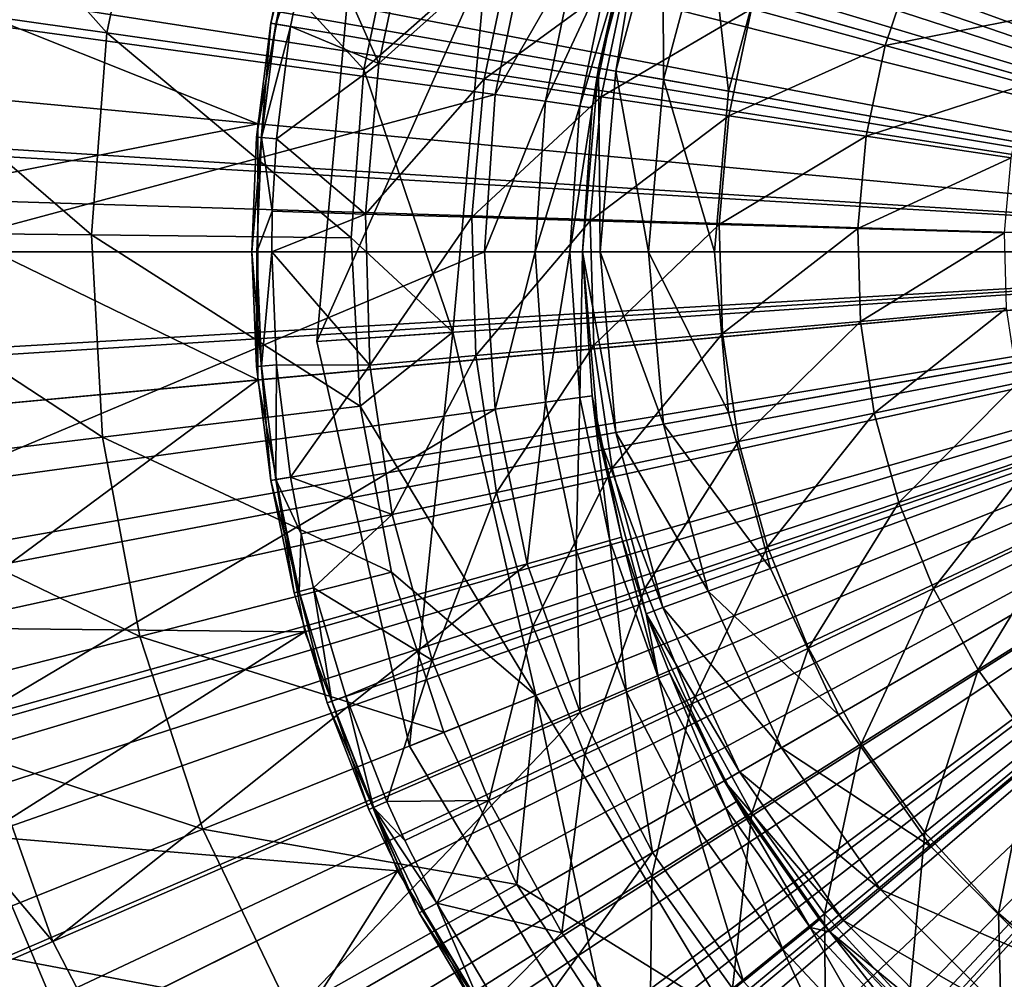
# Model space of a CAD drawing. Extents: x -37 to 150, y -147 to 147.
# Drawn here: x -12 to -5, y 104 to 112 of the extents above; entities that cross this region are included whole.
import ezdxf

# ---------------------------------------------------------------- set-up
doc = ezdxf.new("R2010")
doc.units = 0
doc.header["$MEASUREMENT"] = 0
for name, color, linetype in [('L1', 7, 'Continuous'), ('L11', 7, 'Continuous'), ('L5', 7, 'Continuous'), ('L6', 7, 'Continuous')]:
    doc.layers.add(name, color=color, linetype=linetype)

msp = doc.modelspace()

# ---------------------------------------------------------------- linework, layer by layer
at = {"layer": 'L1', "color": 7}
for points in [[(-5.851445, 122.7185, 11.5), (-4.244138, 123.3412, 11.5), (0, 110, 11.5)], [(0, 110, 11.5), (-7.37005, 121.903, 11.5), (-5.851445, 122.7185, 11.5)], [(0, 110, 11.5), (-8.776933, 120.9071, 11.5), (-7.37005, 121.903, 11.5)], [(-10.05077, 119.7459, 11.5), (-8.776933, 120.9071, 11.5), (0, 110, 11.5)], [(0, 110, 11.5), (-11.17224, 118.4369, 11.5), (-10.05077, 119.7459, 11.5)], [(-3.793037, 119.791, 35.5), (-5.527538, 118.9273, 35.5), (0, 110, 35.5)], [(0, 110, 35.5), (-5.527538, 118.9273, 35.5), (-7.073804, 117.7596, 35.5)], [(0, 110, 11.5), (-12.12436, 117, 11.5), (-11.17224, 118.4369, 11.5)], [(0, 110, 35.5), (-7.073804, 117.7596, 35.5), (-8.379181, 116.3277, 35.5)], [(-12.89268, 115.457, 11.5), (-12.12436, 117, 11.5), (0, 110, 11.5)], [(-8.379181, 116.3277, 35.5), (-9.399215, 114.6803, 35.5), (0, 110, 35.5)], [(0, 110, 11.5), (-13.46556, 113.8313, 11.5), (-12.89268, 115.457, 11.5)], [(0, 110, 35.5), (-9.399215, 114.6803, 35.5), (-10.09917, 112.8735, 35.5)], [(0, 110, 11.5), (-13.83432, 112.1475, 11.5), (-13.46556, 113.8313, 11.5)], [(-10.09917, 112.8735, 35.5), (-13.13728, 112.0393, 17.85548), (-10.45521, 110.9688, 35.5)], [(0, 110, 35.5), (-10.09917, 112.8735, 35.5), (-10.45521, 110.9688, 35.5)], [(-13.99336, 110.4311, 11.5), (-13.83432, 112.1475, 11.5), (0, 110, 11.5)], [(-13.13728, 112.0393, 17.85548), (-13.2379, 111.2267, 17.85548), (-10.45521, 110.9688, 35.5)], [(-10.45521, 110.9688, 35.5), (-13.2379, 111.2267, 17.85548), (-13.28831, 110.4094, 17.85548)], [(-10.45521, 110.9688, 35.5), (-13.28831, 110.4094, 17.85548), (-10.45521, 109.0312, 35.5)], [(-10.45521, 110.9688, 35.5), (-10.45521, 109.0312, 35.5), (0, 110, 35.5)], [(0, 110, 11.5), (-13.94028, 108.7082, 11.5), (-13.99336, 110.4311, 11.5)], [(-13.28831, 110.4094, 17.85548), (-13.2379, 108.7733, 17.85548), (-10.45521, 109.0312, 35.5)], [(0, 110, 11.5), (-13.67588, 107.0049, 11.5), (-13.94028, 108.7082, 11.5)], [(-13.20416, 105.347, 11.5), (-13.67588, 107.0049, 11.5), (0, 110, 11.5)], [(0, 110, 11.5), (-12.53229, 103.7597, 11.5), (-13.20416, 105.347, 11.5)], [(0, 110, 11.5), (-11.67043, 102.2669, 11.5), (-12.53229, 103.7597, 11.5)], [(-10.63167, 100.8913, 11.5), (-11.67043, 102.2669, 11.5), (0, 110, 11.5)], [(0, 110, 11.5), (-9.431739, 99.65388, 11.5), (-10.63167, 100.8913, 11.5)], [(0, 110, 35.5), (-10.45521, 109.0312, 35.5), (-10.09917, 107.1265, 35.5)], [(0, 110, 35.5), (-10.09917, 107.1265, 35.5), (-9.399215, 105.3197, 35.5)], [(0, 110, 11.5), (-8.088834, 98.57324, 11.5), (-9.431739, 99.65388, 11.5)], [(-9.399215, 105.3197, 35.5), (-8.379181, 103.6723, 35.5), (0, 110, 35.5)], [(0, 110, 35.5), (-8.379181, 103.6723, 35.5), (-7.073804, 102.2404, 35.5)], [(-6.62331, 97.66583, 11.5), (-8.088834, 98.57324, 11.5), (0, 110, 11.5)], [(0, 110, 35.5), (-7.073804, 102.2404, 35.5), (-5.527538, 101.0727, 35.5)], [(0, 110, 11.5), (-5.057383, 96.94539, 11.5), (-6.62331, 97.66583, 11.5)], [(-5.527538, 101.0727, 35.5), (-3.793037, 100.209, 35.5), (0, 110, 35.5)], [(0, 110, 11.5), (-3.414792, 96.42284, 11.5), (-5.057383, 96.94539, 11.5)], [(-10.45521, 109.0312, 35.5), (-13.2379, 108.7733, 17.85548), (-12.98682, 107.1558, 17.85548)], [(-10.45521, 109.0312, 35.5), (-12.98682, 107.1558, 17.85548), (-10.09917, 107.1265, 35.5)], [(-12.98682, 107.1558, 17.85548), (-12.7871, 106.3618, 17.85548), (-10.09917, 107.1265, 35.5)], [(-10.09917, 107.1265, 35.5), (-12.7871, 106.3618, 17.85548), (-12.53888, 105.5815, 17.85548)], [(-10.09917, 107.1265, 35.5), (-12.53888, 105.5815, 17.85548), (-9.399215, 105.3197, 35.5)], [(-12.53888, 105.5815, 17.85548), (-12.54416, 103.7538, 17.14036), (-11.90085, 104.0741, 17.85548)], [(-12.53888, 105.5815, 17.85548), (-11.90085, 104.0741, 17.85548), (-9.399215, 105.3197, 35.5)], [(-9.399215, 105.3197, 35.5), (-11.90085, 104.0741, 17.85548), (-11.08242, 102.6565, 17.85548)], [(-9.399215, 105.3197, 35.5), (-11.08242, 102.6565, 17.85548), (-8.379181, 103.6723, 35.5)]]:
    msp.add_3dface(points, dxfattribs=at)
at = {"layer": 'L11', "color": 7}
for points in [[(-6.341937, 136.7587, 1.5), (-3.192555, 137.3141, 1.5), (0, 110, 1.5)], [(0, 110, 1.5), (-9.405554, 135.8415, 1.5), (-6.341937, 136.7587, 1.5)], [(0, 110, 1.5), (-12.34198, 134.5749, 1.5), (-9.405554, 135.8415, 1.5)], [(-15.1115, 132.9759, 1.5), (-12.34198, 134.5749, 1.5), (0, 110, 1.5)], [(0, 110, 1.5), (-17.67666, 131.0662, 1.5), (-15.1115, 132.9759, 1.5)], [(0, 110, 1.5), (-20.00277, 128.8716, 1.5), (-17.67666, 131.0662, 1.5)], [(-22.05839, 126.4219, 1.5), (-20.00277, 128.8716, 1.5), (0, 110, 1.5)], [(0, 110, 1.5), (-23.8157, 123.75, 1.5), (-22.05839, 126.4219, 1.5)], [(0, 110, 11.5), (-4.026583, 125.6825, 11.5), (-5.960372, 125.0542, 11.5)], [(0, 110, 11.5), (-5.960372, 125.0542, 11.5), (-7.800161, 124.1884, 11.5)], [(-7.800161, 124.1884, 11.5), (-9.516938, 123.0989, 11.5), (0, 110, 11.5)], [(0, 110, 1.5), (-25.25094, 120.8922, 1.5), (-23.8157, 123.75, 1.5)], [(0, 110, 11.5), (-9.516938, 123.0989, 11.5), (-11.08363, 121.8029, 11.5)], [(0, 110, 11.5), (-11.08363, 121.8029, 11.5), (-12.47552, 120.3206, 11.5)], [(-26.34471, 117.8871, 1.5), (-25.25094, 120.8922, 1.5), (0, 110, 1.5)], [(-12.47552, 120.3206, 11.5), (-13.67067, 118.6757, 11.5), (0, 110, 11.5)], [(0, 110, 11.5), (-13.67067, 118.6757, 11.5), (-14.65022, 116.8939, 11.5)], [(0, 110, 1.5), (-27.08221, 114.7753, 1.5), (-26.34471, 117.8871, 1.5)], [(0, 110, 11.5), (-14.65022, 116.8939, 11.5), (-15.39873, 115.0034, 11.5)], [(-15.39873, 115.0034, 11.5), (-15.90439, 113.0339, 11.5), (0, 110, 11.5)], [(0, 110, 1.5), (-27.45347, 111.599, 1.5), (-27.08221, 114.7753, 1.5)], [(0, 110, 11.5), (-15.90439, 113.0339, 11.5), (-16.15923, 111.0167, 11.5)], [(-27.45347, 108.401, 1.5), (-27.45347, 111.599, 1.5), (0, 110, 1.5)], [(0, 110, 11.5), (-16.15923, 111.0167, 11.5), (-16.15923, 108.9833, 11.5)], [(0, 110, 1.5), (-27.08221, 105.2247, 1.5), (-27.45347, 108.401, 1.5)], [(0, 110, 1.5), (-26.34471, 102.1129, 1.5), (-27.08221, 105.2247, 1.5)], [(-25.25094, 99.10781, 1.5), (-26.34471, 102.1129, 1.5), (0, 110, 1.5)], [(0, 110, 1.5), (-23.8157, 96.25, 1.5), (-25.25094, 99.10781, 1.5)], [(0, 110, 1.5), (-22.05839, 93.57814, 1.5), (-23.8157, 96.25, 1.5)], [(-20.00277, 91.12836, 1.5), (-22.05839, 93.57814, 1.5), (0, 110, 1.5)], [(0, 110, 1.5), (-17.67666, 88.93378, 1.5), (-20.00277, 91.12836, 1.5)], [(0, 110, 1.5), (-15.1115, 87.02409, 1.5), (-17.67666, 88.93378, 1.5)], [(-16.15923, 108.9833, 11.5), (-15.90439, 106.9661, 11.5), (0, 110, 11.5)], [(0, 110, 11.5), (-15.90439, 106.9661, 11.5), (-15.39873, 104.9966, 11.5)], [(0, 110, 11.5), (-15.39873, 104.9966, 11.5), (-14.65022, 103.1061, 11.5)], [(-12.34198, 85.4251, 1.5), (-15.1115, 87.02409, 1.5), (0, 110, 1.5)], [(-14.65022, 103.1061, 11.5), (-13.67067, 101.3243, 11.5), (0, 110, 11.5)], [(0, 110, 11.5), (-13.67067, 101.3243, 11.5), (-12.47552, 99.67935, 11.5)], [(0, 110, 11.5), (-12.47552, 99.67935, 11.5), (-11.08363, 98.19714, 11.5)], [(0, 110, 1.5), (-9.405554, 84.15845, 1.5), (-12.34198, 85.4251, 1.5)], [(-11.08363, 98.19714, 11.5), (-9.516938, 96.90106, 11.5), (0, 110, 11.5)], [(0, 110, 11.5), (-9.516938, 96.90106, 11.5), (-7.800161, 95.81156, 11.5)], [(0, 110, 1.5), (-6.341937, 83.24127, 1.5), (-9.405554, 84.15845, 1.5)], [(0, 110, 11.5), (-7.800161, 95.81156, 11.5), (-5.960372, 94.94582, 11.5)], [(-3.192555, 82.68594, 1.5), (-6.341937, 83.24127, 1.5), (0, 110, 1.5)], [(-5.960372, 94.94582, 11.5), (-4.026583, 94.31749, 11.5), (0, 110, 11.5)]]:
    msp.add_3dface(points, dxfattribs=at)
at = {"layer": 'L5', "color": 7}
for points in [[(-3.73758, 119.3081, 60.4), (-6.431023, 117.6976, 60.4), (0, 110, 60.4)], [(0, 110, 60.4), (-6.431023, 117.6976, 60.4), (-8.494952, 115.3335, 60.4)], [(-5.362311, 114.4995, 34.5), (-4.499513, 115.3623, 34.5), (0, 110, 34.5)], [(0, 110, 60.4), (-8.494952, 115.3335, 60.4), (-9.727336, 112.4474, 60.4)], [(0, 110, 34.5), (-6.062178, 113.5, 34.5), (-5.362311, 114.4995, 34.5)], [(-13.85955, 111.9781, 61), (-11.59554, 111.655, 62.55334), (-13.48279, 113.7702, 61)], [(-13.48279, 113.7702, 61), (-11.59554, 111.655, 62.55334), (-11.28032, 113.1543, 62.55334)], [(0, 110, 34.5), (-6.577848, 112.3941, 34.5), (-6.062178, 113.5, 34.5)], [(-11.59554, 111.655, 62.55334), (-9.652188, 111.3776, 64.5), (-11.28032, 113.1543, 62.55334)], [(-11.28032, 113.1543, 62.55334), (-9.652188, 111.3776, 64.5), (-9.389799, 112.6257, 64.5)], [(-7.878462, 111.3892, 35.5), (-7.703338, 112.1584, 38.73267), (-7.517541, 112.7362, 35.5)], [(-7.746523, 111.3659, 35), (-7.878462, 111.3892, 35.5), (-7.517541, 112.7362, 35.5)], [(-7.746523, 111.3659, 35), (-7.517541, 112.7362, 35.5), (-7.391646, 112.6903, 35)], [(-7.386058, 111.3024, 34.63397), (-7.746523, 111.3659, 35), (-7.391646, 112.6903, 35)], [(-7.386058, 111.3024, 34.63397), (-7.391646, 112.6903, 35), (-7.047695, 112.5652, 34.63397)], [(-9.652188, 111.3776, 64.5), (-8.727982, 112.196, 64.5), (-9.389799, 112.6257, 64.5)], [(-6.893654, 111.2155, 34.5), (-7.386058, 111.3024, 34.63397), (-7.047695, 112.5652, 34.63397)], [(-6.893654, 111.2155, 34.5), (-7.047695, 112.5652, 34.63397), (-6.577848, 112.3941, 34.5)], [(-8.727982, 112.196, 64.5), (-10.00754, 109.3217, 63.5), (-9.727336, 112.4474, 63.5)], [(-10.00754, 109.3217, 63.5), (-10.00754, 109.3217, 60.4), (-9.727336, 112.4474, 63.5)], [(-9.727336, 112.4474, 63.5), (-10.00754, 109.3217, 60.4), (-9.727336, 112.4474, 60.4)], [(-9.727336, 112.4474, 60.4), (-10.00754, 109.3217, 60.4), (0, 110, 60.4)], [(-6.893654, 111.2155, 34.5), (-6.577848, 112.3941, 34.5), (0, 110, 34.5)], [(-8.659765, 111.1903, 39.6986), (-12.96504, 111.782, 40.86304), (-8.417035, 112.3583, 39.6986)], [(-8.047304, 112.2547, 39.49872), (-8.659765, 111.1903, 39.6986), (-8.417035, 112.3583, 39.6986)], [(-8.279373, 111.138, 39.49872), (-8.659765, 111.1903, 39.6986), (-8.047304, 112.2547, 39.49872)], [(-7.793556, 112.1837, 39.15529), (-8.279373, 111.138, 39.49872), (-8.047304, 112.2547, 39.49872)], [(-8.9794, 109.3914, 64.5), (-10.00754, 109.3217, 63.5), (-8.727982, 112.196, 64.5)], [(-9.652188, 111.3776, 64.5), (-8.9794, 109.3914, 64.5), (-8.727982, 112.196, 64.5)], [(-8.018307, 111.1021, 39.15529), (-8.279373, 111.138, 39.49872), (-7.793556, 112.1837, 39.15529)], [(-7.793556, 112.1837, 39.15529), (-7.703338, 112.1584, 38.73267), (-8.018307, 111.1021, 39.15529)], [(-8.018307, 111.1021, 39.15529), (-7.703338, 112.1584, 38.73267), (-7.925487, 111.0893, 38.73267)], [(-7.878462, 111.3892, 35.5), (-7.925487, 111.0893, 38.73267), (-7.703338, 112.1584, 38.73267)], [(-13.99917, 110.1521, 61), (-11.71235, 110.1273, 62.55334), (-13.85955, 111.9781, 61)], [(-13.85955, 111.9781, 61), (-11.71235, 110.1273, 62.55334), (-11.59554, 111.655, 62.55334)], [(-8.659765, 111.1903, 39.6986), (-13.08693, 110, 40.86304), (-12.96504, 111.782, 40.86304)], [(-11.71235, 110.1273, 62.55334), (-9.749425, 110.1059, 64.5), (-11.59554, 111.655, 62.55334)], [(-11.59554, 111.655, 62.55334), (-9.749425, 110.1059, 64.5), (-9.652188, 111.3776, 64.5)], [(-9.749425, 110.1059, 64.5), (-8.9794, 109.3914, 64.5), (-9.652188, 111.3776, 64.5)], [(-8, 110, 35.5), (-8, 110, 38.73267), (-7.878462, 111.3892, 35.5)], [(-8, 110, 38.73267), (-7.925487, 111.0893, 38.73267), (-7.878462, 111.3892, 35.5)], [(-7.866025, 110, 35), (-8, 110, 35.5), (-7.878462, 111.3892, 35.5)], [(-7.866025, 110, 35), (-7.878462, 111.3892, 35.5), (-7.746523, 111.3659, 35)], [(-7.5, 110, 34.63397), (-7.866025, 110, 35), (-7.746523, 111.3659, 35)], [(-7.5, 110, 34.63397), (-7.746523, 111.3659, 35), (-7.386058, 111.3024, 34.63397)], [(-7, 110, 34.5), (-7.5, 110, 34.63397), (-7.386058, 111.3024, 34.63397)], [(-7, 110, 34.5), (-7.386058, 111.3024, 34.63397), (-6.893654, 111.2155, 34.5)], [(-8.741181, 110, 39.6986), (-13.08693, 110, 40.86304), (-8.659765, 111.1903, 39.6986)], [(-8.279373, 111.138, 39.49872), (-8.741181, 110, 39.6986), (-8.659765, 111.1903, 39.6986)], [(0, 110, 34.5), (-7, 110, 34.5), (-6.893654, 111.2155, 34.5)], [(-8.357212, 110, 39.49872), (-8.741181, 110, 39.6986), (-8.279373, 111.138, 39.49872)], [(-8.018307, 111.1021, 39.15529), (-8.357212, 110, 39.49872), (-8.279373, 111.138, 39.49872)], [(-8.093692, 110, 39.15529), (-8.357212, 110, 39.49872), (-8.018307, 111.1021, 39.15529)], [(-8.018307, 111.1021, 39.15529), (-7.925487, 111.0893, 38.73267), (-8.093692, 110, 39.15529)], [(-8.093692, 110, 39.15529), (-7.925487, 111.0893, 38.73267), (-8, 110, 38.73267)], [(-13.89927, 108.3236, 61), (-11.62876, 108.5974, 62.55334), (-13.99917, 110.1521, 61)], [(-13.99917, 110.1521, 61), (-11.62876, 108.5974, 62.55334), (-11.71235, 110.1273, 62.55334)], [(-11.62876, 108.5974, 62.55334), (-9.679846, 108.8325, 64.5), (-11.71235, 110.1273, 62.55334)], [(-11.71235, 110.1273, 62.55334), (-9.679846, 108.8325, 64.5), (-9.749425, 110.1059, 64.5)], [(-9.679846, 108.8325, 64.5), (-8.9794, 109.3914, 64.5), (-9.749425, 110.1059, 64.5)], [(-8.741181, 110, 39.6986), (-12.96504, 108.218, 40.86304), (-13.08693, 110, 40.86304)], [(-8.659765, 108.8097, 39.6986), (-12.96504, 108.218, 40.86304), (-8.741181, 110, 39.6986)], [(0, 110, 60.4), (-10.00754, 109.3217, 60.4), (-9.308138, 106.2624, 60.4)], [(0, 110, 60.4), (-9.308138, 106.2624, 60.4), (-7.697589, 103.569, 60.4)], [(-8.357212, 110, 39.49872), (-8.659765, 108.8097, 39.6986), (-8.741181, 110, 39.6986)], [(-8.279373, 108.862, 39.49872), (-8.659765, 108.8097, 39.6986), (-8.357212, 110, 39.49872)], [(-8.093692, 110, 39.15529), (-8.279373, 108.862, 39.49872), (-8.357212, 110, 39.49872)], [(-8.018307, 108.8979, 39.15529), (-8.279373, 108.862, 39.49872), (-8.093692, 110, 39.15529)], [(-8.093692, 110, 39.15529), (-8, 110, 38.73267), (-8.018307, 108.8979, 39.15529)], [(-8.018307, 108.8979, 39.15529), (-8, 110, 38.73267), (-7.925487, 108.9107, 38.73267)], [(-7.878462, 108.6108, 35.5), (-7.925487, 108.9107, 38.73267), (-8, 110, 35.5)], [(-8, 110, 35.5), (-7.925487, 108.9107, 38.73267), (-8, 110, 38.73267)], [(-7.746523, 108.6341, 35), (-7.878462, 108.6108, 35.5), (-8, 110, 35.5)], [(-7.746523, 108.6341, 35), (-8, 110, 35.5), (-7.866025, 110, 35)], [(-7.386058, 108.6976, 34.63397), (-7.746523, 108.6341, 35), (-7.866025, 110, 35)], [(-7.386058, 108.6976, 34.63397), (-7.866025, 110, 35), (-7.5, 110, 34.63397)], [(-7.697589, 103.569, 60.4), (-5.333547, 101.505, 60.4), (0, 110, 60.4)], [(-6.893654, 108.7845, 34.5), (-7.386058, 108.6976, 34.63397), (-7.5, 110, 34.63397)], [(-6.893654, 108.7845, 34.5), (-7.5, 110, 34.63397), (-7, 110, 34.5)], [(0, 110, 34.5), (-6.893654, 108.7845, 34.5), (-7, 110, 34.5)], [(-6.577848, 107.6059, 34.5), (-6.893654, 108.7845, 34.5), (0, 110, 34.5)], [(0, 110, 34.5), (-6.062178, 106.5, 34.5), (-6.577848, 107.6059, 34.5)], [(0, 110, 34.5), (-5.362311, 105.5005, 34.5), (-6.062178, 106.5, 34.5)], [(-4.499513, 104.6377, 34.5), (-5.362311, 105.5005, 34.5), (0, 110, 34.5)], [(0, 110, 60.4), (-5.333547, 101.505, 60.4), (-2.44742, 100.2727, 60.4)], [(-8.9794, 109.3914, 64.5), (-9.308138, 106.2624, 63.5), (-10.00754, 109.3217, 63.5)], [(-9.679846, 108.8325, 64.5), (-8.35185, 106.6464, 64.5), (-8.9794, 109.3914, 64.5)], [(-8.35185, 106.6464, 64.5), (-9.308138, 106.2624, 63.5), (-8.9794, 109.3914, 64.5)], [(-9.308138, 106.2624, 63.5), (-9.308138, 106.2624, 60.4), (-10.00754, 109.3217, 63.5)], [(-10.00754, 109.3217, 63.5), (-9.308138, 106.2624, 60.4), (-10.00754, 109.3217, 60.4)], [(-8.279373, 108.862, 39.49872), (-8.417035, 107.6417, 39.6986), (-8.659765, 108.8097, 39.6986)], [(-8.047304, 107.7453, 39.49872), (-8.417035, 107.6417, 39.6986), (-8.279373, 108.862, 39.49872)], [(-8.018307, 108.8979, 39.15529), (-8.047304, 107.7453, 39.49872), (-8.279373, 108.862, 39.49872)], [(-7.793556, 107.8163, 39.15529), (-8.047304, 107.7453, 39.49872), (-8.018307, 108.8979, 39.15529)], [(-8.018307, 108.8979, 39.15529), (-7.925487, 108.9107, 38.73267), (-7.793556, 107.8163, 39.15529)], [(-7.878462, 108.6108, 35.5), (-7.703338, 107.8416, 38.73267), (-7.925487, 108.9107, 38.73267)], [(-7.793556, 107.8163, 39.15529), (-7.925487, 108.9107, 38.73267), (-7.703338, 107.8416, 38.73267)], [(-8.659765, 108.8097, 39.6986), (-12.60163, 106.4692, 40.86304), (-12.96504, 108.218, 40.86304)], [(-8.417035, 107.6417, 39.6986), (-12.60163, 106.4692, 40.86304), (-8.659765, 108.8097, 39.6986)], [(-11.62876, 108.5974, 62.55334), (-9.444642, 107.579, 64.5), (-9.679846, 108.8325, 64.5)], [(-9.444642, 107.579, 64.5), (-8.35185, 106.6464, 64.5), (-9.679846, 108.8325, 64.5)], [(-6.577848, 107.6059, 34.5), (-7.386058, 108.6976, 34.63397), (-6.893654, 108.7845, 34.5)], [(-7.047695, 107.4348, 34.63397), (-7.746523, 108.6341, 35), (-7.386058, 108.6976, 34.63397)], [(-6.577848, 107.6059, 34.5), (-7.047695, 107.4348, 34.63397), (-7.386058, 108.6976, 34.63397)], [(-13.89927, 108.3236, 61), (-11.3462, 107.0916, 62.55334), (-11.62876, 108.5974, 62.55334)], [(-11.3462, 107.0916, 62.55334), (-9.444642, 107.579, 64.5), (-11.62876, 108.5974, 62.55334)], [(-7.391646, 107.3097, 35), (-7.878462, 108.6108, 35.5), (-7.746523, 108.6341, 35)], [(-7.517541, 107.2638, 35.5), (-7.703338, 107.8416, 38.73267), (-7.878462, 108.6108, 35.5)], [(-7.391646, 107.3097, 35), (-7.517541, 107.2638, 35.5), (-7.878462, 108.6108, 35.5)], [(-7.047695, 107.4348, 34.63397), (-7.391646, 107.3097, 35), (-7.746523, 108.6341, 35)], [(-13.56154, 106.5237, 61), (-11.3462, 107.0916, 62.55334), (-13.89927, 108.3236, 61)], [(-7.793556, 107.8163, 39.15529), (-7.703338, 107.8416, 38.73267), (-7.423626, 106.7755, 39.15529)], [(-7.517541, 107.2638, 35.5), (-7.517541, 107.2638, 38.73267), (-7.703338, 107.8416, 38.73267)], [(-7.423626, 106.7755, 39.15529), (-7.703338, 107.8416, 38.73267), (-7.517541, 107.2638, 38.73267)], [(-8.047304, 107.7453, 39.49872), (-8.01751, 106.5175, 39.6986), (-8.417035, 107.6417, 39.6986)], [(-7.793556, 107.8163, 39.15529), (-7.66533, 106.6705, 39.49872), (-8.047304, 107.7453, 39.49872)], [(-7.66533, 106.6705, 39.49872), (-8.01751, 106.5175, 39.6986), (-8.047304, 107.7453, 39.49872)], [(-7.423626, 106.7755, 39.15529), (-7.66533, 106.6705, 39.49872), (-7.793556, 107.8163, 39.15529)], [(-8.417035, 107.6417, 39.6986), (-12.00348, 104.7862, 40.86304), (-12.60163, 106.4692, 40.86304)], [(-8.01751, 106.5175, 39.6986), (-12.00348, 104.7862, 40.86304), (-8.417035, 107.6417, 39.6986)], [(-6.062178, 106.5, 34.5), (-7.047695, 107.4348, 34.63397), (-6.577848, 107.6059, 34.5)], [(-11.3462, 107.0916, 62.55334), (-9.047838, 106.3669, 64.5), (-9.444642, 107.579, 64.5)], [(-9.444642, 107.579, 64.5), (-9.047838, 106.3669, 64.5), (-8.35185, 106.6464, 64.5)], [(-6.49519, 106.25, 34.63397), (-7.391646, 107.3097, 35), (-7.047695, 107.4348, 34.63397)], [(-6.062178, 106.5, 34.5), (-6.49519, 106.25, 34.63397), (-7.047695, 107.4348, 34.63397)], [(-6.812178, 106.067, 35), (-7.517541, 107.2638, 35.5), (-7.391646, 107.3097, 35)], [(-6.49519, 106.25, 34.63397), (-6.812178, 106.067, 35), (-7.391646, 107.3097, 35)], [(-6.928203, 106, 35.5), (-7.33769, 106.8128, 38.73267), (-7.517541, 107.2638, 35.5)], [(-7.33769, 106.8128, 38.73267), (-7.517541, 107.2638, 38.73267), (-7.517541, 107.2638, 35.5)], [(-6.812178, 106.067, 35), (-6.928203, 106, 35.5), (-7.517541, 107.2638, 35.5)], [(-7.423626, 106.7755, 39.15529), (-7.517541, 107.2638, 38.73267), (-7.33769, 106.8128, 38.73267)], [(-13.56154, 106.5237, 61), (-10.86951, 105.6355, 62.55334), (-11.3462, 107.0916, 62.55334)], [(-10.86951, 105.6355, 62.55334), (-9.047838, 106.3669, 64.5), (-11.3462, 107.0916, 62.55334)], [(-7.423626, 106.7755, 39.15529), (-7.33769, 106.8128, 38.73267), (-6.915408, 105.7946, 39.15529)], [(-6.928203, 106, 35.5), (-6.835355, 105.8433, 38.73267), (-7.33769, 106.8128, 38.73267)], [(-6.915408, 105.7946, 39.15529), (-7.33769, 106.8128, 38.73267), (-6.835355, 105.8433, 38.73267)], [(-7.423626, 106.7755, 39.15529), (-7.140564, 105.6577, 39.49872), (-7.66533, 106.6705, 39.49872)], [(-6.915408, 105.7946, 39.15529), (-7.140564, 105.6577, 39.49872), (-7.423626, 106.7755, 39.15529)], [(-8.35185, 106.6464, 64.5), (-7.697589, 103.569, 63.5), (-9.308138, 106.2624, 63.5)], [(-8.35185, 106.6464, 64.5), (-9.047838, 106.3669, 64.5), (-8.496223, 105.217, 64.5)], [(-8.35185, 106.6464, 64.5), (-8.496223, 105.217, 64.5), (-6.906765, 104.2297, 64.5)], [(-6.906765, 104.2297, 64.5), (-7.697589, 103.569, 63.5), (-8.35185, 106.6464, 64.5)], [(-7.66533, 106.6705, 39.49872), (-7.468635, 105.4582, 39.6986), (-8.01751, 106.5175, 39.6986)], [(-7.140564, 105.6577, 39.49872), (-7.468635, 105.4582, 39.6986), (-7.66533, 106.6705, 39.49872)], [(-12.99177, 104.7833, 61), (-10.86951, 105.6355, 62.55334), (-13.56154, 106.5237, 61)], [(-8.01751, 106.5175, 39.6986), (-11.18173, 103.2002, 40.86304), (-12.00348, 104.7862, 40.86304)], [(-7.468635, 105.4582, 39.6986), (-11.18173, 103.2002, 40.86304), (-8.01751, 106.5175, 39.6986)], [(-5.362311, 105.5005, 34.5), (-6.49519, 106.25, 34.63397), (-6.062178, 106.5, 34.5)], [(-13.26545, 106.2832, 41.20018), (-12.60163, 106.4692, 40.86304), (-12.00348, 104.7862, 40.86304)], [(-10.86951, 105.6355, 62.55334), (-8.496223, 105.217, 64.5), (-9.047838, 106.3669, 64.5)], [(-13.26545, 106.2832, 41.20018), (-12.00348, 104.7862, 40.86304), (-12.63579, 104.5115, 41.20018)], [(-7.697589, 103.569, 63.5), (-7.697589, 103.569, 60.4), (-9.308138, 106.2624, 63.5)], [(-9.308138, 106.2624, 63.5), (-7.697589, 103.569, 60.4), (-9.308138, 106.2624, 60.4)], [(-5.745333, 105.1791, 34.63397), (-6.812178, 106.067, 35), (-6.49519, 106.25, 34.63397)], [(-5.362311, 105.5005, 34.5), (-5.745333, 105.1791, 34.63397), (-6.49519, 106.25, 34.63397)], [(-6.025725, 104.9438, 35), (-6.928203, 106, 35.5), (-6.812178, 106.067, 35)], [(-5.745333, 105.1791, 34.63397), (-6.025725, 104.9438, 35), (-6.812178, 106.067, 35)], [(-6.928203, 106, 35.5), (-6.128355, 104.8577, 35.5), (-6.20569, 104.9513, 38.73267)], [(-6.20569, 104.9513, 38.73267), (-6.835355, 105.8433, 38.73267), (-6.928203, 106, 35.5)], [(-6.025725, 104.9438, 35), (-6.128355, 104.8577, 35.5), (-6.928203, 106, 35.5)], [(-6.915408, 105.7946, 39.15529), (-6.835355, 105.8433, 38.73267), (-6.278369, 104.8922, 39.15529)], [(-6.278369, 104.8922, 39.15529), (-6.835355, 105.8433, 38.73267), (-6.20569, 104.9513, 38.73267)], [(-6.915408, 105.7946, 39.15529), (-6.482784, 104.7259, 39.49872), (-7.140564, 105.6577, 39.49872)], [(-6.278369, 104.8922, 39.15529), (-6.482784, 104.7259, 39.49872), (-6.915408, 105.7946, 39.15529)], [(-12.99177, 104.7833, 61), (-10.20683, 104.2541, 62.55334), (-10.86951, 105.6355, 62.55334)], [(-10.20683, 104.2541, 62.55334), (-8.496223, 105.217, 64.5), (-10.86951, 105.6355, 62.55334)], [(-7.140564, 105.6577, 39.49872), (-6.780633, 104.4835, 39.6986), (-7.468635, 105.4582, 39.6986)], [(-6.482784, 104.7259, 39.49872), (-6.780633, 104.4835, 39.6986), (-7.140564, 105.6577, 39.49872)], [(-7.468635, 105.4582, 39.6986), (-10.15168, 101.741, 40.86304), (-11.18173, 103.2002, 40.86304)], [(-6.780633, 104.4835, 39.6986), (-10.15168, 101.741, 40.86304), (-7.468635, 105.4582, 39.6986)], [(-4.499513, 104.6377, 34.5), (-5.745333, 105.1791, 34.63397), (-5.362311, 105.5005, 34.5)], [(-10.20683, 104.2541, 62.55334), (-7.799236, 104.149, 64.5), (-8.496223, 105.217, 64.5)], [(-8.496223, 105.217, 64.5), (-7.799236, 104.149, 64.5), (-6.906765, 104.2297, 64.5)], [(-4.820907, 104.2547, 34.63397), (-6.025725, 104.9438, 35), (-5.745333, 105.1791, 34.63397)], [(-4.499513, 104.6377, 34.5), (-4.820907, 104.2547, 34.63397), (-5.745333, 105.1791, 34.63397)], [(-6.278369, 104.8922, 39.15529), (-6.20569, 104.9513, 38.73267), (-6.128355, 104.8577, 38.73267)], [(-6.128355, 104.8577, 35.5), (-6.128355, 104.8577, 38.73267), (-6.20569, 104.9513, 38.73267)], [(-5.056184, 103.9743, 35), (-6.128355, 104.8577, 35.5), (-6.025725, 104.9438, 35)], [(-4.820907, 104.2547, 34.63397), (-5.056184, 103.9743, 35), (-6.025725, 104.9438, 35)], [(-6.278369, 104.8922, 39.15529), (-5.704242, 103.8922, 39.49872), (-6.482784, 104.7259, 39.49872)], [(-6.278369, 104.8922, 39.15529), (-6.128355, 104.8577, 38.73267), (-5.524375, 104.0848, 39.15529)], [(-5.524375, 104.0848, 39.15529), (-5.704242, 103.8922, 39.49872), (-6.278369, 104.8922, 39.15529)], [(-5.142301, 103.8716, 35.5), (-5.460425, 104.1533, 38.73267), (-6.128355, 104.8577, 35.5)], [(-6.128355, 104.8577, 35.5), (-5.460425, 104.1533, 38.73267), (-6.128355, 104.8577, 38.73267)], [(-5.056184, 103.9743, 35), (-5.142301, 103.8716, 35.5), (-6.128355, 104.8577, 35.5)], [(-5.524375, 104.0848, 39.15529), (-6.128355, 104.8577, 38.73267), (-5.460425, 104.1533, 38.73267)], [(-13.69612, 104.6941, 53.48654), (-11.83046, 102.397, 57.10759), (-13.05554, 104.7734, 57.10759)], [(-11.83046, 102.397, 57.10759), (-12.99715, 104.7967, 57.26275), (-13.05554, 104.7734, 57.10759)], [(-11.83046, 102.397, 57.10759), (-11.77755, 102.431, 57.26275), (-12.99715, 104.7967, 57.26275)], [(-12.99177, 104.7833, 61), (-12.99715, 104.7967, 57.26275), (-12.19971, 103.1322, 61)], [(-12.19971, 103.1322, 61), (-12.99715, 104.7967, 57.26275), (-11.77755, 102.431, 57.26275)], [(-12.19971, 103.1322, 61), (-10.20683, 104.2541, 62.55334), (-12.99177, 104.7833, 61)], [(-12.63579, 104.5115, 41.20018), (-12.00348, 104.7862, 40.86304), (-11.18173, 103.2002, 40.86304)], [(-12.48796, 102.2678, 53.48654), (-11.83046, 102.397, 57.10759), (-13.69612, 104.6941, 53.48654)], [(-6.482784, 104.7259, 39.49872), (-5.966321, 103.6116, 39.6986), (-6.780633, 104.4835, 39.6986)], [(-5.704242, 103.8922, 39.49872), (-5.966321, 103.6116, 39.6986), (-6.482784, 104.7259, 39.49872)], [(-3.5, 103.9378, 34.5), (-4.820907, 104.2547, 34.63397), (-4.499513, 104.6377, 34.5)], [(-13.10511, 104.3076, 41.77211), (-12.63579, 104.5115, 41.20018), (-11.77075, 102.842, 41.20018)], [(-12.63579, 104.5115, 41.20018), (-11.18173, 103.2002, 40.86304), (-11.77075, 102.842, 41.20018)]]:
    msp.add_3dface(points, dxfattribs=at)
at = {"layer": 'L6', "color": 255}
for points in [[(0, 110, 60.4), (-5.742955, 118.7902, 60.4), (-4.217802, 119.6156, 60.4)], [(0, 110, 60.4), (-7.111457, 117.7251, 60.4), (-5.742955, 118.7902, 60.4)], [(-8.285975, 116.4492, 60.4), (-7.111457, 117.7251, 60.4), (0, 110, 60.4)], [(0, 110, 60.4), (-9.234474, 114.9974, 60.4), (-8.285975, 116.4492, 60.4)], [(0, 110, 60.4), (-9.931081, 113.4093, 60.4), (-9.234474, 114.9974, 60.4)], [(-10.35679, 111.7282, 60.4), (-9.931081, 113.4093, 60.4), (0, 110, 60.4)], [(-10.35679, 111.7282, 60.4), (-10.1787, 112.5776, 62.12098), (-9.931081, 113.4093, 60.4)], [(-10.35679, 111.7282, 60.4), (-10.35679, 111.7282, 62.12098), (-10.1787, 112.5776, 62.12098)], [(-10.35679, 111.7282, 62.12098), (-10.14143, 112.5682, 62.39561), (-10.1787, 112.5776, 62.12098)], [(-10.35679, 111.7282, 62.12098), (-10.31887, 111.7219, 62.39561), (-10.14143, 112.5682, 62.39561)], [(-10.31887, 111.7219, 62.39561), (-10.03248, 112.5406, 62.64911), (-10.14143, 112.5682, 62.39561)], [(-10.31887, 111.7219, 62.39561), (-10.20801, 111.7034, 62.64911), (-10.03248, 112.5406, 62.64911)], [(-10.03248, 112.5406, 62.64911), (-10.20801, 111.7034, 62.64911), (-9.538454, 111.4239, 63.66404)], [(-9.303093, 112.5421, 63.66404), (-10.03248, 112.5406, 62.64911), (-9.538454, 111.4239, 63.66404)], [(-9.538454, 111.4239, 63.66404), (-8.527368, 112.3301, 64.60236), (-9.303093, 112.5421, 63.66404)], [(-9.538454, 111.4239, 63.66404), (-8.743105, 111.3052, 64.60236), (-8.527368, 112.3301, 64.60236)], [(-8.743105, 111.3052, 64.60236), (-7.663973, 112.0942, 65.45442), (-8.527368, 112.3301, 64.60236)], [(-6.721783, 111.8367, 66.21146), (-5.710484, 111.5604, 66.8657), (-5.485851, 112.2248, 66.8657)], [(-5.710484, 111.5604, 66.8657), (-4.457933, 111.808, 67.41041), (-5.485851, 112.2248, 66.8657)], [(-8.743105, 111.3052, 64.60236), (-7.857867, 111.173, 65.45442), (-7.663973, 112.0942, 65.45442)], [(-7.857867, 111.173, 65.45442), (-6.721783, 111.8367, 66.21146), (-7.663973, 112.0942, 65.45442)], [(-7.857867, 111.173, 65.45442), (-6.891839, 111.0288, 66.21146), (-6.721783, 111.8367, 66.21146)], [(-6.891839, 111.0288, 66.21146), (-5.710484, 111.5604, 66.8657), (-6.721783, 111.8367, 66.21146)], [(-5.710484, 111.5604, 66.8657), (-4.640476, 111.268, 67.41041), (-4.457933, 111.808, 67.41041)], [(-10.5, 110, 60.4), (-10.35679, 111.7282, 60.4), (0, 110, 60.4)], [(-10.5, 110, 60.4), (-10.46414, 110.8671, 62.12098), (-10.35679, 111.7282, 60.4)], [(-10.35679, 111.7282, 60.4), (-10.46414, 110.8671, 62.12098), (-10.35679, 111.7282, 62.12098)], [(-10.46414, 110.8671, 62.12098), (-10.31887, 111.7219, 62.39561), (-10.35679, 111.7282, 62.12098)], [(-10.46414, 110.8671, 62.12098), (-10.42582, 110.8639, 62.39561), (-10.31887, 111.7219, 62.39561)], [(-10.42582, 110.8639, 62.39561), (-10.20801, 111.7034, 62.64911), (-10.31887, 111.7219, 62.39561)], [(-10.42582, 110.8639, 62.39561), (-10.31381, 110.8546, 62.64911), (-10.20801, 111.7034, 62.64911)], [(-9.538454, 111.4239, 63.66404), (-10.20801, 111.7034, 62.64911), (-10.31381, 110.8546, 62.64911)], [(-6.891839, 111.0288, 66.21146), (-5.854956, 110.874, 66.8657), (-5.710484, 111.5604, 66.8657)], [(-5.854956, 110.874, 66.8657), (-4.640476, 111.268, 67.41041), (-5.710484, 111.5604, 66.8657)], [(-9.538454, 111.4239, 63.66404), (-10.31381, 110.8546, 62.64911), (-9.639917, 110.2858, 63.66404)], [(-9.639917, 110.2858, 63.66404), (-8.743105, 111.3052, 64.60236), (-9.538454, 111.4239, 63.66404)], [(-9.639917, 110.2858, 63.66404), (-8.836107, 110.262, 64.60236), (-8.743105, 111.3052, 64.60236)], [(-8.836107, 110.262, 64.60236), (-7.857867, 111.173, 65.45442), (-8.743105, 111.3052, 64.60236)], [(-5.854956, 110.874, 66.8657), (-4.757877, 110.7103, 67.41041), (-4.640476, 111.268, 67.41041)], [(-8.836107, 110.262, 64.60236), (-7.941452, 110.2354, 65.45442), (-7.857867, 111.173, 65.45442)], [(-7.941452, 110.2354, 65.45442), (-6.891839, 111.0288, 66.21146), (-7.857867, 111.173, 65.45442)], [(-7.941452, 110.2354, 65.45442), (-6.965149, 110.2065, 66.21146), (-6.891839, 111.0288, 66.21146)], [(-6.965149, 110.2065, 66.21146), (-5.854956, 110.874, 66.8657), (-6.891839, 111.0288, 66.21146)], [(-6.965149, 110.2065, 66.21146), (-5.917236, 110.1754, 66.8657), (-5.854956, 110.874, 66.8657)], [(-5.917236, 110.1754, 66.8657), (-4.757877, 110.7103, 67.41041), (-5.854956, 110.874, 66.8657)], [(-10.5, 110, 60.4), (-10.5, 110, 62.12098), (-10.46414, 110.8671, 62.12098)], [(-10.5, 110, 62.12098), (-10.42582, 110.8639, 62.39561), (-10.46414, 110.8671, 62.12098)], [(-10.5, 110, 62.12098), (-10.46155, 110, 62.39561), (-10.42582, 110.8639, 62.39561)], [(-10.46155, 110, 62.39561), (-10.34462, 110.3067, 62.64911), (-10.42582, 110.8639, 62.39561)], [(-10.42582, 110.8639, 62.39561), (-10.34462, 110.3067, 62.64911), (-10.31381, 110.8546, 62.64911)], [(-10.31381, 110.8546, 62.64911), (-10.34462, 110.3067, 62.64911), (-9.639917, 110.2858, 63.66404)], [(-5.917236, 110.1754, 66.8657), (-4.808487, 110.1426, 67.41041), (-4.757877, 110.7103, 67.41041)], [(-10.46155, 110, 62.39561), (-10.34916, 110, 62.64911), (-10.34462, 110.3067, 62.64911)], [(-9.639917, 110.2858, 63.66404), (-10.34462, 110.3067, 62.64911), (-10.34916, 110, 62.64911)], [(-9.639917, 110.2858, 63.66404), (-10.34916, 110, 62.64911), (-9.606057, 109.1436, 63.66404)], [(-9.606057, 109.1436, 63.66404), (-8.836107, 110.262, 64.60236), (-9.639917, 110.2858, 63.66404)], [(-9.606057, 109.1436, 63.66404), (-8.80507, 109.215, 64.60236), (-8.836107, 110.262, 64.60236)], [(-8.80507, 109.215, 64.60236), (-7.941452, 110.2354, 65.45442), (-8.836107, 110.262, 64.60236)], [(-8.80507, 109.215, 64.60236), (-7.913558, 109.2945, 65.45442), (-7.941452, 110.2354, 65.45442)], [(-7.913558, 109.2945, 65.45442), (-6.965149, 110.2065, 66.21146), (-7.941452, 110.2354, 65.45442)], [(-7.913558, 109.2945, 65.45442), (-6.940684, 109.3813, 66.21146), (-6.965149, 110.2065, 66.21146)], [(-6.940684, 109.3813, 66.21146), (-5.917236, 110.1754, 66.8657), (-6.965149, 110.2065, 66.21146)], [(-6.940684, 109.3813, 66.21146), (-5.896452, 109.4743, 66.8657), (-5.917236, 110.1754, 66.8657)], [(-5.896452, 109.4743, 66.8657), (-4.808487, 110.1426, 67.41041), (-5.917236, 110.1754, 66.8657)], [(-5.896452, 109.4743, 66.8657), (-4.791597, 109.5728, 67.41041), (-4.808487, 110.1426, 67.41041)], [(-10.5, 110, 60.4), (0, 110, 60.4), (-10.35679, 108.2718, 60.4)], [(-10.5, 110, 60.4), (-10.35679, 108.2718, 60.4), (-10.46414, 109.1329, 62.12098)], [(-10.46414, 109.1329, 62.12098), (-10.5, 110, 62.12098), (-10.5, 110, 60.4)], [(-10.46414, 109.1329, 62.12098), (-10.46155, 110, 62.39561), (-10.5, 110, 62.12098)], [(-10.46414, 109.1329, 62.12098), (-10.42582, 109.1361, 62.39561), (-10.46155, 110, 62.39561)], [(-10.42582, 109.1361, 62.39561), (-10.34916, 110, 62.64911), (-10.46155, 110, 62.39561)], [(-10.42582, 109.1361, 62.39561), (-10.31381, 109.1454, 62.64911), (-10.34916, 110, 62.64911)], [(0, 110, 60.4), (-9.931081, 106.5907, 60.4), (-10.35679, 108.2718, 60.4)], [(-10.34916, 110, 62.64911), (-10.31381, 109.1454, 62.64911), (-9.606057, 109.1436, 63.66404)], [(0, 110, 60.4), (-9.234474, 105.0026, 60.4), (-9.931081, 106.5907, 60.4)], [(-8.285975, 103.5508, 60.4), (-9.234474, 105.0026, 60.4), (0, 110, 60.4)], [(0, 110, 60.4), (-7.111457, 102.2749, 60.4), (-8.285975, 103.5508, 60.4)], [(0, 110, 60.4), (-5.742955, 101.2098, 60.4), (-7.111457, 102.2749, 60.4)], [(-4.217802, 100.3844, 60.4), (-5.742955, 101.2098, 60.4), (0, 110, 60.4)], [(-5.792894, 108.7806, 66.8657), (-4.791597, 109.5728, 67.41041), (-5.896452, 109.4743, 66.8657)], [(-5.792894, 108.7806, 66.8657), (-4.707444, 109.0091, 67.41041), (-4.791597, 109.5728, 67.41041)], [(-6.818787, 108.5647, 66.21146), (-5.896452, 109.4743, 66.8657), (-6.940684, 109.3813, 66.21146)], [(-6.818787, 108.5647, 66.21146), (-5.792894, 108.7806, 66.8657), (-5.896452, 109.4743, 66.8657)], [(-7.774574, 108.3635, 65.45442), (-6.940684, 109.3813, 66.21146), (-7.913558, 109.2945, 65.45442)], [(-7.774574, 108.3635, 65.45442), (-6.818787, 108.5647, 66.21146), (-6.940684, 109.3813, 66.21146)], [(-8.65043, 108.1792, 64.60236), (-7.913558, 109.2945, 65.45442), (-8.80507, 109.215, 64.60236)], [(-8.65043, 108.1792, 64.60236), (-7.774574, 108.3635, 65.45442), (-7.913558, 109.2945, 65.45442)], [(-9.437348, 108.0135, 63.66404), (-8.80507, 109.215, 64.60236), (-9.606057, 109.1436, 63.66404)], [(-9.437348, 108.0135, 63.66404), (-8.65043, 108.1792, 64.60236), (-8.80507, 109.215, 64.60236)], [(-10.35679, 108.2718, 62.12098), (-10.42582, 109.1361, 62.39561), (-10.46414, 109.1329, 62.12098)], [(-10.35679, 108.2718, 60.4), (-10.35679, 108.2718, 62.12098), (-10.46414, 109.1329, 62.12098)], [(-10.31887, 108.2781, 62.39561), (-10.31381, 109.1454, 62.64911), (-10.42582, 109.1361, 62.39561)], [(-10.35679, 108.2718, 62.12098), (-10.31887, 108.2781, 62.39561), (-10.42582, 109.1361, 62.39561)], [(-10.31887, 108.2781, 62.39561), (-10.20801, 108.2966, 62.64911), (-10.31381, 109.1454, 62.64911)], [(-9.606057, 109.1436, 63.66404), (-10.31381, 109.1454, 62.64911), (-10.20801, 108.2966, 62.64911)], [(-9.606057, 109.1436, 63.66404), (-10.20801, 108.2966, 62.64911), (-9.437348, 108.0135, 63.66404)], [(-5.608017, 108.1041, 66.8657), (-4.707444, 109.0091, 67.41041), (-5.792894, 108.7806, 66.8657)], [(-5.608017, 108.1041, 66.8657), (-4.557208, 108.4593, 67.41041), (-4.707444, 109.0091, 67.41041)], [(-6.601168, 107.7683, 66.21146), (-5.792894, 108.7806, 66.8657), (-6.818787, 108.5647, 66.21146)], [(-6.601168, 107.7683, 66.21146), (-5.608017, 108.1041, 66.8657), (-5.792894, 108.7806, 66.8657)], [(-7.526452, 107.4555, 65.45442), (-6.818787, 108.5647, 66.21146), (-7.774574, 108.3635, 65.45442)], [(-7.526452, 107.4555, 65.45442), (-6.601168, 107.7683, 66.21146), (-6.818787, 108.5647, 66.21146)], [(-5.344415, 107.4541, 66.8657), (-4.557208, 108.4593, 67.41041), (-5.608017, 108.1041, 66.8657)], [(-5.344415, 107.4541, 66.8657), (-4.342999, 107.9311, 67.41041), (-4.557208, 108.4593, 67.41041)], [(-8.374355, 107.1688, 64.60236), (-7.774574, 108.3635, 65.45442), (-8.65043, 108.1792, 64.60236)], [(-8.374355, 107.1688, 64.60236), (-7.526452, 107.4555, 65.45442), (-7.774574, 108.3635, 65.45442)], [(-10.1787, 107.4224, 62.12098), (-10.31887, 108.2781, 62.39561), (-10.35679, 108.2718, 62.12098)], [(-9.931081, 106.5907, 60.4), (-10.1787, 107.4224, 62.12098), (-10.35679, 108.2718, 60.4)], [(-10.35679, 108.2718, 60.4), (-10.1787, 107.4224, 62.12098), (-10.35679, 108.2718, 62.12098)], [(-10.12724, 107.8683, 62.64911), (-10.20801, 108.2966, 62.64911), (-10.31887, 108.2781, 62.39561)], [(-10.14143, 107.4318, 62.39561), (-10.12724, 107.8683, 62.64911), (-10.31887, 108.2781, 62.39561)], [(-10.1787, 107.4224, 62.12098), (-10.14143, 107.4318, 62.39561), (-10.31887, 108.2781, 62.39561)], [(-10.20801, 108.2966, 62.64911), (-10.12724, 107.8683, 62.64911), (-9.437348, 108.0135, 63.66404)], [(-9.13616, 106.9113, 63.66404), (-8.65043, 108.1792, 64.60236), (-9.437348, 108.0135, 63.66404)], [(-9.13616, 106.9113, 63.66404), (-8.374355, 107.1688, 64.60236), (-8.65043, 108.1792, 64.60236)], [(-6.290884, 107.0032, 66.21146), (-5.608017, 108.1041, 66.8657), (-6.601168, 107.7683, 66.21146)], [(-6.290884, 107.0032, 66.21146), (-5.344415, 107.4541, 66.8657), (-5.608017, 108.1041, 66.8657)], [(-9.437348, 108.0135, 63.66404), (-10.12724, 107.8683, 62.64911), (-10.03248, 107.4594, 62.64911)], [(-9.437348, 108.0135, 63.66404), (-10.03248, 107.4594, 62.64911), (-9.13616, 106.9113, 63.66404)], [(-5.00579, 106.8399, 66.8657), (-4.342999, 107.9311, 67.41041), (-5.344415, 107.4541, 66.8657)], [(-5.00579, 106.8399, 66.8657), (-4.067824, 107.432, 67.41041), (-4.342999, 107.9311, 67.41041)], [(-10.14143, 107.4318, 62.39561), (-10.03248, 107.4594, 62.64911), (-10.12724, 107.8683, 62.64911)], [(-7.172676, 106.5832, 65.45442), (-6.601168, 107.7683, 66.21146), (-7.526452, 107.4555, 65.45442)], [(-7.172676, 106.5832, 65.45442), (-6.290884, 107.0032, 66.21146), (-6.601168, 107.7683, 66.21146)], [(-9.894716, 106.6031, 62.39561), (-10.03248, 107.4594, 62.64911), (-10.14143, 107.4318, 62.39561)], [(-10.03248, 107.4594, 62.64911), (-9.788416, 106.6396, 62.64911), (-9.13616, 106.9113, 63.66404)], [(-9.894716, 106.6031, 62.39561), (-9.788416, 106.6396, 62.64911), (-10.03248, 107.4594, 62.64911)], [(-7.980724, 106.1982, 64.60236), (-7.526452, 107.4555, 65.45442), (-8.374355, 107.1688, 64.60236)], [(-7.980724, 106.1982, 64.60236), (-7.172676, 106.5832, 65.45442), (-7.526452, 107.4555, 65.45442)], [(-5.89229, 106.2802, 66.21146), (-5.344415, 107.4541, 66.8657), (-6.290884, 107.0032, 66.21146)], [(-5.89229, 106.2802, 66.21146), (-5.00579, 106.8399, 66.8657), (-5.344415, 107.4541, 66.8657)], [(-9.931081, 106.5907, 62.12098), (-10.14143, 107.4318, 62.39561), (-10.1787, 107.4224, 62.12098)], [(-9.931081, 106.5907, 60.4), (-9.931081, 106.5907, 62.12098), (-10.1787, 107.4224, 62.12098)], [(-9.931081, 106.5907, 62.12098), (-9.894716, 106.6031, 62.39561), (-10.14143, 107.4318, 62.39561)], [(-4.596894, 106.27, 66.8657), (-4.067824, 107.432, 67.41041), (-5.00579, 106.8399, 66.8657)], [(-8.70672, 105.8524, 63.66404), (-8.374355, 107.1688, 64.60236), (-9.13616, 106.9113, 63.66404)], [(-8.70672, 105.8524, 63.66404), (-7.980724, 106.1982, 64.60236), (-8.374355, 107.1688, 64.60236)], [(-6.71821, 105.7588, 65.45442), (-6.290884, 107.0032, 66.21146), (-7.172676, 106.5832, 65.45442)], [(-6.71821, 105.7588, 65.45442), (-5.89229, 106.2802, 66.21146), (-6.290884, 107.0032, 66.21146)], [(-9.13616, 106.9113, 63.66404), (-9.788416, 106.6396, 62.64911), (-9.477487, 105.8428, 62.64911)], [(-9.13616, 106.9113, 63.66404), (-9.477487, 105.8428, 62.64911), (-8.70672, 105.8524, 63.66404)], [(-5.410981, 105.6094, 66.21146), (-5.00579, 106.8399, 66.8657), (-5.89229, 106.2802, 66.21146)], [(-5.410981, 105.6094, 66.21146), (-4.596894, 106.27, 66.8657), (-5.00579, 106.8399, 66.8657)], [(-9.58041, 105.7976, 62.39561), (-9.788416, 106.6396, 62.64911), (-9.894716, 106.6031, 62.39561)], [(-9.58041, 105.7976, 62.39561), (-9.477487, 105.8428, 62.64911), (-9.788416, 106.6396, 62.64911)], [(-9.61562, 105.7822, 62.12098), (-9.894716, 106.6031, 62.39561), (-9.931081, 106.5907, 62.12098)], [(-9.234474, 105.0026, 60.4), (-9.61562, 105.7822, 62.12098), (-9.931081, 106.5907, 60.4)], [(-9.931081, 106.5907, 60.4), (-9.61562, 105.7822, 62.12098), (-9.931081, 106.5907, 62.12098)], [(-9.61562, 105.7822, 62.12098), (-9.58041, 105.7976, 62.39561), (-9.894716, 106.6031, 62.39561)], [(-7.47506, 105.281, 64.60236), (-7.172676, 106.5832, 65.45442), (-7.980724, 106.1982, 64.60236)], [(-7.47506, 105.281, 64.60236), (-6.71821, 105.7588, 65.45442), (-7.172676, 106.5832, 65.45442)], [(-6.169436, 104.994, 65.45442), (-5.89229, 106.2802, 66.21146), (-6.71821, 105.7588, 65.45442)], [(-6.169436, 104.994, 65.45442), (-5.410981, 105.6094, 66.21146), (-5.89229, 106.2802, 66.21146)], [(-4.853713, 105.0003, 66.21146), (-4.596894, 106.27, 66.8657), (-5.410981, 105.6094, 66.21146)], [(-4.853713, 105.0003, 66.21146), (-4.123468, 105.7525, 66.8657), (-4.596894, 106.27, 66.8657)], [(-8.155057, 104.8517, 63.66404), (-7.980724, 106.1982, 64.60236), (-8.70672, 105.8524, 63.66404)], [(-8.155057, 104.8517, 63.66404), (-7.47506, 105.281, 64.60236), (-7.980724, 106.1982, 64.60236)], [(-9.58041, 105.7976, 62.39561), (-9.343201, 105.5492, 62.64911), (-9.477487, 105.8428, 62.64911)], [(-9.477487, 105.8428, 62.64911), (-9.343201, 105.5492, 62.64911), (-8.70672, 105.8524, 63.66404)], [(-8.70672, 105.8524, 63.66404), (-9.343201, 105.5492, 62.64911), (-9.101816, 105.0743, 62.64911)], [(-8.70672, 105.8524, 63.66404), (-9.101816, 105.0743, 62.64911), (-8.155057, 104.8517, 63.66404)], [(-9.234474, 105.0026, 62.12098), (-9.58041, 105.7976, 62.39561), (-9.61562, 105.7822, 62.12098)], [(-9.234474, 105.0026, 60.4), (-9.234474, 105.0026, 62.12098), (-9.61562, 105.7822, 62.12098)], [(-9.101816, 105.0743, 62.64911), (-9.343201, 105.5492, 62.64911), (-9.58041, 105.7976, 62.39561)], [(-9.20066, 105.0209, 62.39561), (-9.101816, 105.0743, 62.64911), (-9.58041, 105.7976, 62.39561)], [(-9.234474, 105.0026, 62.12098), (-9.20066, 105.0209, 62.39561), (-9.58041, 105.7976, 62.39561)], [(-6.864463, 104.43, 64.60236), (-6.71821, 105.7588, 65.45442), (-7.47506, 105.281, 64.60236)], [(-6.864463, 104.43, 64.60236), (-6.169436, 104.994, 65.45442), (-6.71821, 105.7588, 65.45442)], [(-4.228311, 104.4613, 66.21146), (-4.123468, 105.7525, 66.8657), (-4.853713, 105.0003, 66.21146)], [(-5.534057, 104.2994, 65.45442), (-5.410981, 105.6094, 66.21146), (-6.169436, 104.994, 65.45442)], [(-5.534057, 104.2994, 65.45442), (-4.853713, 105.0003, 66.21146), (-5.410981, 105.6094, 66.21146)], [(-7.488914, 103.9233, 63.66404), (-7.47506, 105.281, 64.60236), (-8.155057, 104.8517, 63.66404)], [(-7.488914, 103.9233, 63.66404), (-6.864463, 104.43, 64.60236), (-7.47506, 105.281, 64.60236)], [(-8.75806, 104.2781, 62.39561), (-9.101816, 105.0743, 62.64911), (-9.20066, 105.0209, 62.39561)], [(-8.155057, 104.8517, 63.66404), (-9.101816, 105.0743, 62.64911), (-8.663972, 104.3395, 62.64911)], [(-8.75806, 104.2781, 62.39561), (-8.663972, 104.3395, 62.64911), (-9.101816, 105.0743, 62.64911)], [(-8.790248, 104.257, 62.12098), (-9.20066, 105.0209, 62.39561), (-9.234474, 105.0026, 62.12098)], [(-8.285975, 103.5508, 60.4), (-8.790248, 104.257, 62.12098), (-9.234474, 105.0026, 60.4)], [(-9.234474, 105.0026, 60.4), (-8.790248, 104.257, 62.12098), (-9.234474, 105.0026, 62.12098)], [(-8.790248, 104.257, 62.12098), (-8.75806, 104.2781, 62.39561), (-9.20066, 105.0209, 62.39561)], [(-6.157504, 103.6572, 64.60236), (-6.169436, 104.994, 65.45442), (-6.864463, 104.43, 64.60236)], [(-6.157504, 103.6572, 64.60236), (-5.534057, 104.2994, 65.45442), (-6.169436, 104.994, 65.45442)], [(-4.820991, 103.6849, 65.45442), (-4.853713, 105.0003, 66.21146), (-5.534057, 104.2994, 65.45442)], [(-4.820991, 103.6849, 65.45442), (-4.228311, 104.4613, 66.21146), (-4.853713, 105.0003, 66.21146)], [(-8.155057, 104.8517, 63.66404), (-8.663972, 104.3395, 62.64911), (-7.488914, 103.9233, 63.66404)]]:
    msp.add_3dface(points, dxfattribs=at)

doc.saveas('drawing.dxf')
